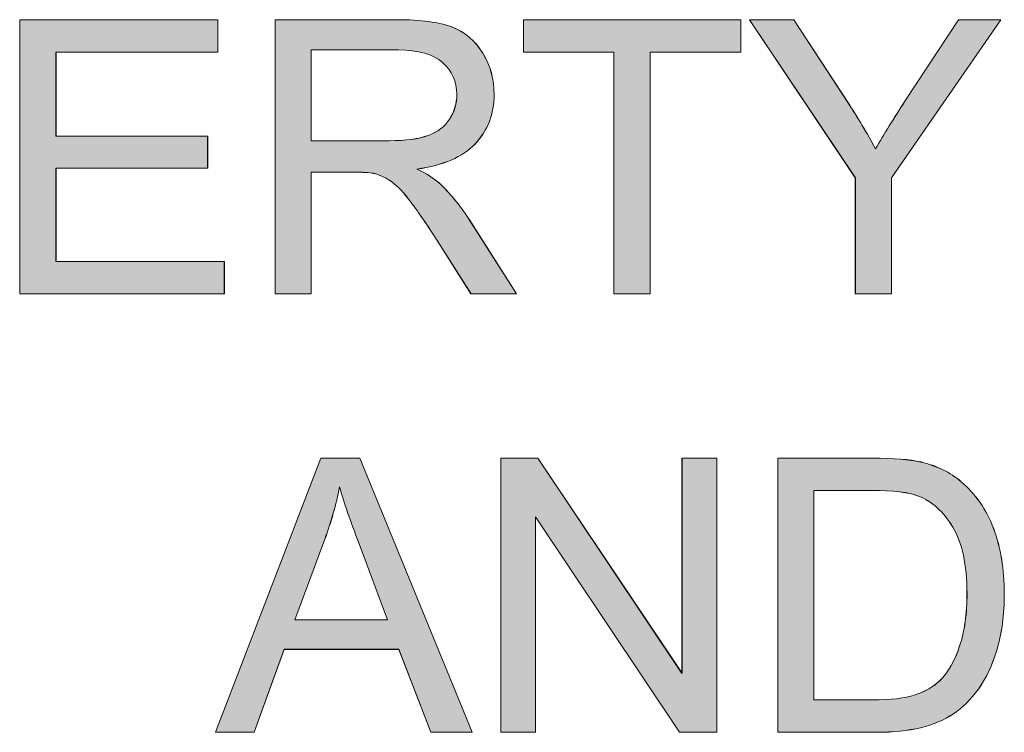
# Model space of a CAD drawing. Units: inches. Extents: x 6 to 205, y 7 to 290.
# Drawn here: x 104 to 107, y 25 to 28 of the extents above; entities that cross this region are included whole.
import ezdxf

# ---------------------------------------------------------------- set-up
doc = ezdxf.new("R2010")
doc.units = ezdxf.units.IN
doc.header["$MEASUREMENT"] = 0

# ---------------------------------------------------------------- blocks, each defined once
blk = doc.blocks.new('block 814')
at = {"lineweight": 0}
blk.add_lwpolyline([(103.6791, 26.7115), (103.6791, 27.7716), (104.4453, 27.7716), (104.4453, 27.6465), (103.8193, 27.6465), (103.8193, 27.3217), (104.4057, 27.3217), (104.4057, 27.1973), (103.8193, 27.1973), (103.8193, 26.8366), (104.4701, 26.8366), (104.4701, 26.7115), (103.6791, 26.7115)], dxfattribs=at)
blk = doc.blocks.new('block 813')
blk.add_blockref('block 814', (0, 0))
blk = doc.blocks.new('block 816')
at = {"lineweight": 0}
blk.add_lwpolyline([(103.6789, 26.7119), (103.6789, 27.7716), (104.4455, 27.7716), (104.4455, 27.6465), (103.819, 27.6465), (103.819, 27.3213), (104.4055, 27.3213), (104.4055, 27.1973), (103.819, 27.1973), (103.819, 26.8369), (104.4699, 26.8369), (104.4699, 26.7119), (103.6789, 26.7119)], dxfattribs=at)
blk = doc.blocks.new('block 817')
h = blk.add_hatch(color=7)
h.dxf.hatch_style = 2
h.paths.add_polyline_path([(103.6788, 26.7119), (103.6788, 27.7716), (104.4453, 27.7716), (104.4453, 27.6465), (103.8188, 27.6465), (103.8188, 27.3213), (104.4053, 27.3213), (104.4053, 27.1973), (103.8188, 27.1973), (103.8188, 26.8369), (104.4698, 26.8369), (104.4698, 26.7119)])
at = {"lineweight": 0}
blk.add_lwpolyline([(103.6788, 26.7119), (103.6788, 27.7716), (104.4453, 27.7716), (104.4453, 27.6465), (103.8188, 27.6465), (103.8188, 27.3213), (104.4053, 27.3213), (104.4053, 27.1973), (103.8188, 27.1973), (103.8188, 26.8369), (104.4698, 26.8369), (104.4698, 26.7119), (103.6788, 26.7119), (103.6788, 26.7119)], dxfattribs=at)
blk = doc.blocks.new('block 815')
for name in ['block 817', 'block 816']:
    blk.add_blockref(name, (0, 0))
blk = doc.blocks.new('block 819')
at = {"lineweight": 0}
blk.add_open_spline([(104.6661, 26.7115), (104.6661, 26.7115), (104.6661, 27.7716), (104.6661, 27.7716), (104.6661, 27.7716), (105.136, 27.7716), (105.136, 27.7716), (105.2304, 27.7716), (105.3021, 27.762), (105.3514, 27.743), (105.4006, 27.7237), (105.4399, 27.6903), (105.4692, 27.6421), (105.4985, 27.5938), (105.5133, 27.5404), (105.5133, 27.4822), (105.5133, 27.4071), (105.4888, 27.3437), (105.4402, 27.292), (105.3917, 27.2407), (105.3166, 27.2076), (105.2149, 27.1939), (105.2518, 27.1759), (105.2801, 27.1584), (105.2993, 27.1412), (105.34, 27.1033), (105.3793, 27.0564), (105.4158, 26.9999), (105.4158, 26.9999), (105.6001, 26.7115), (105.6001, 26.7115), (105.6001, 26.7115), (105.4237, 26.7115), (105.4237, 26.7115), (105.4237, 26.7115), (105.2835, 26.932), (105.2835, 26.932), (105.2425, 26.9958), (105.2087, 27.0443), (105.1822, 27.0781), (105.1557, 27.1119), (105.1319, 27.1356), (105.1109, 27.1491), (105.0902, 27.1625), (105.0689, 27.1718), (105.0472, 27.1773), (105.031, 27.1804), (105.0051, 27.1821), (104.969, 27.1821), (104.969, 27.1821), (104.8064, 27.1821), (104.8064, 27.1821), (104.8064, 27.1821), (104.8064, 26.7115), (104.8064, 26.7115), (104.8064, 26.7115), (104.6661, 26.7115), (104.6661, 26.7115)], degree=3, knots=[0, 0, 0, 0, 1, 1, 1, 2, 2, 2, 3, 3, 3, 4, 4, 4, 5, 5, 5, 6, 6, 6, 7, 7, 7, 8, 8, 8, 9, 9, 9, 10, 10, 10, 11, 11, 11, 12, 12, 12, 13, 13, 13, 14, 14, 14, 15, 15, 15, 16, 16, 16, 17, 17, 17, 18, 18, 18, 19, 19, 19, 19], dxfattribs=at)
blk = doc.blocks.new('block 818')
blk.add_blockref('block 819', (0, 0))
blk = doc.blocks.new('block 821')
at = {"lineweight": 0}
blk.add_open_spline([(104.8064, 27.3038), (104.8064, 27.3038), (105.1078, 27.3038), (105.1078, 27.3038), (105.1719, 27.3038), (105.2222, 27.3103), (105.258, 27.3237), (105.2942, 27.3368), (105.3217, 27.3582), (105.3407, 27.3871), (105.3593, 27.4164), (105.3689, 27.4481), (105.3689, 27.4822), (105.3689, 27.5325), (105.3503, 27.5735), (105.3142, 27.6059), (105.2776, 27.6383), (105.2205, 27.6545), (105.1419, 27.6545), (105.1419, 27.6545), (104.8064, 27.6545), (104.8064, 27.6545), (104.8064, 27.6545), (104.8064, 27.3038), (104.8064, 27.3038)], degree=3, knots=[0, 0, 0, 0, 1, 1, 1, 2, 2, 2, 3, 3, 3, 4, 4, 4, 5, 5, 5, 6, 6, 6, 7, 7, 7, 8, 8, 8, 8], dxfattribs=at)
blk = doc.blocks.new('block 820')
blk.add_blockref('block 821', (0, 0))
blk = doc.blocks.new('block 823')
at = {"lineweight": 0}
blk.add_open_spline([(104.6661, 26.7119), (104.6661, 26.7119), (104.6661, 27.7716), (104.6661, 27.7716), (104.6661, 27.7716), (105.136, 27.7716), (105.136, 27.7716), (105.2301, 27.7716), (105.3021, 27.7616), (105.3514, 27.743), (105.4006, 27.7237), (105.4402, 27.6903), (105.4695, 27.6417), (105.4988, 27.5938), (105.5133, 27.5401), (105.5133, 27.4826), (105.5133, 27.4071), (105.4888, 27.3437), (105.4402, 27.292), (105.3917, 27.2404), (105.3166, 27.208), (105.2149, 27.1942), (105.2518, 27.1759), (105.2801, 27.1584), (105.2997, 27.1415), (105.34, 27.1036), (105.3796, 27.0567), (105.4158, 26.9999), (105.4158, 26.9999), (105.6004, 26.7119), (105.6004, 26.7119), (105.6004, 26.7119), (105.4241, 26.7119), (105.4241, 26.7119), (105.4241, 26.7119), (105.2835, 26.9317), (105.2835, 26.9317), (105.2425, 26.9961), (105.2087, 27.044), (105.1822, 27.0781), (105.156, 27.1122), (105.1319, 27.1356), (105.1111, 27.1494), (105.0901, 27.1622), (105.0685, 27.1718), (105.0472, 27.1777), (105.031, 27.1808), (105.0051, 27.1825), (104.969, 27.1825), (104.969, 27.1825), (104.8064, 27.1825), (104.8064, 27.1825), (104.8064, 27.1825), (104.8064, 26.7119), (104.8064, 26.7119), (104.8064, 26.7119), (104.6661, 26.7119), (104.6661, 26.7119)], degree=3, knots=[0, 0, 0, 0, 1, 1, 1, 2, 2, 2, 3, 3, 3, 4, 4, 4, 5, 5, 5, 6, 6, 6, 7, 7, 7, 8, 8, 8, 9, 9, 9, 10, 10, 10, 11, 11, 11, 12, 12, 12, 13, 13, 13, 14, 14, 14, 15, 15, 15, 16, 16, 16, 17, 17, 17, 18, 18, 18, 19, 19, 19, 19], dxfattribs=at)
blk = doc.blocks.new('block 824')
at = {"lineweight": 0}
blk.add_open_spline([(104.8064, 27.3038), (104.8064, 27.3038), (105.1076, 27.3038), (105.1076, 27.3038), (105.1722, 27.3038), (105.2218, 27.3106), (105.258, 27.3241), (105.2942, 27.3368), (105.3221, 27.3585), (105.3407, 27.3868), (105.3596, 27.4161), (105.3689, 27.4481), (105.3689, 27.4826), (105.3689, 27.5322), (105.3503, 27.5732), (105.3142, 27.6056), (105.2776, 27.6386), (105.2205, 27.6545), (105.1419, 27.6545), (105.1419, 27.6545), (104.8064, 27.6545), (104.8064, 27.6545), (104.8064, 27.6545), (104.8064, 27.3038), (104.8064, 27.3038)], degree=3, knots=[0, 0, 0, 0, 1, 1, 1, 2, 2, 2, 3, 3, 3, 4, 4, 4, 5, 5, 5, 6, 6, 6, 7, 7, 7, 8, 8, 8, 8], dxfattribs=at)
blk = doc.blocks.new('block 825')
h = blk.add_hatch(color=7)
h.dxf.hatch_style = 2
edge = h.paths.add_edge_path()
edge.add_spline(control_points=[(104.666, 26.7119), (104.666, 26.7119), (104.666, 27.7716), (104.666, 27.7716), (104.666, 27.7716), (105.1364, 27.7716), (105.1364, 27.7716), (105.2301, 27.7716), (105.3021, 27.7616), (105.3517, 27.743), (105.4003, 27.7237), (105.4406, 27.6903), (105.4699, 27.6417), (105.4992, 27.5938), (105.5133, 27.5401), (105.5133, 27.4826), (105.5133, 27.4071), (105.4888, 27.3437), (105.4406, 27.292), (105.3917, 27.2404), (105.3166, 27.208), (105.2149, 27.1942), (105.2518, 27.1759), (105.2804, 27.1584), (105.2997, 27.1415), (105.34, 27.1036), (105.3793, 27.0567), (105.4161, 26.9999), (105.4161, 26.9999), (105.6004, 26.7119), (105.6004, 26.7119), (105.6004, 26.7119), (105.4237, 26.7119), (105.4237, 26.7119), (105.4237, 26.7119), (105.2838, 26.9317), (105.2838, 26.9317), (105.2428, 26.9961), (105.2091, 27.044), (105.1822, 27.0781), (105.1564, 27.1122), (105.1319, 27.1356), (105.1109, 27.1494), (105.0899, 27.1622), (105.0683, 27.1718), (105.0473, 27.1777), (105.0308, 27.1808), (105.0053, 27.1825), (104.9688, 27.1825), (104.9688, 27.1825), (104.8062, 27.1825), (104.8062, 27.1825), (104.8062, 27.1825), (104.8062, 26.7119), (104.8062, 26.7119), (104.8062, 26.7119), (104.666, 26.7119), (104.666, 26.7119)], knot_values=[0, 0, 0, 0, 1, 1, 1, 2, 2, 2, 3, 3, 3, 4, 4, 4, 5, 5, 5, 6, 6, 6, 7, 7, 7, 8, 8, 8, 9, 9, 9, 10, 10, 10, 11, 11, 11, 12, 12, 12, 13, 13, 13, 14, 14, 14, 15, 15, 15, 16, 16, 16, 17, 17, 17, 18, 18, 18, 19, 19, 19, 19], degree=3, periodic=1)
edge = h.paths.add_edge_path()
edge.add_spline(control_points=[(104.8062, 27.3038), (104.8062, 27.3038), (105.1075, 27.3038), (105.1075, 27.3038), (105.1722, 27.3038), (105.2218, 27.3106), (105.2577, 27.3241), (105.2938, 27.3368), (105.3224, 27.3585), (105.3407, 27.3868), (105.36, 27.4161), (105.3693, 27.4481), (105.3693, 27.4826), (105.3693, 27.5322), (105.35, 27.5732), (105.3138, 27.6056), (105.278, 27.6386), (105.2201, 27.6545), (105.1422, 27.6545), (105.1422, 27.6545), (104.8062, 27.6545), (104.8062, 27.6545), (104.8062, 27.6545), (104.8062, 27.3038), (104.8062, 27.3038)], knot_values=[0, 0, 0, 0, 1, 1, 1, 2, 2, 2, 3, 3, 3, 4, 4, 4, 5, 5, 5, 6, 6, 6, 7, 7, 7, 8, 8, 8, 8], degree=3, periodic=1)
at = {"lineweight": 0}
for points, knots in [([(104.666, 26.7119), (104.666, 26.7119), (104.666, 27.7716), (104.666, 27.7716), (104.666, 27.7716), (105.1364, 27.7716), (105.1364, 27.7716), (105.2301, 27.7716), (105.3021, 27.7616), (105.3517, 27.743), (105.4003, 27.7237), (105.4406, 27.6903), (105.4699, 27.6417), (105.4992, 27.5938), (105.5133, 27.5401), (105.5133, 27.4826), (105.5133, 27.4071), (105.4888, 27.3437), (105.4406, 27.292), (105.3917, 27.2404), (105.3166, 27.208), (105.2149, 27.1942), (105.2518, 27.1759), (105.2804, 27.1584), (105.2997, 27.1415), (105.34, 27.1036), (105.3793, 27.0567), (105.4161, 26.9999), (105.4161, 26.9999), (105.6004, 26.7119), (105.6004, 26.7119), (105.6004, 26.7119), (105.4237, 26.7119), (105.4237, 26.7119), (105.4237, 26.7119), (105.2838, 26.9317), (105.2838, 26.9317), (105.2428, 26.9961), (105.2091, 27.044), (105.1822, 27.0781), (105.1564, 27.1122), (105.1319, 27.1356), (105.1109, 27.1494), (105.0899, 27.1622), (105.0683, 27.1718), (105.0473, 27.1777), (105.0308, 27.1808), (105.0053, 27.1825), (104.9688, 27.1825), (104.9688, 27.1825), (104.8062, 27.1825), (104.8062, 27.1825), (104.8062, 27.1825), (104.8062, 26.7119), (104.8062, 26.7119), (104.8062, 26.7119), (104.666, 26.7119), (104.666, 26.7119)], [0, 0, 0, 0, 1, 1, 1, 2, 2, 2, 3, 3, 3, 4, 4, 4, 5, 5, 5, 6, 6, 6, 7, 7, 7, 8, 8, 8, 9, 9, 9, 10, 10, 10, 11, 11, 11, 12, 12, 12, 13, 13, 13, 14, 14, 14, 15, 15, 15, 16, 16, 16, 17, 17, 17, 18, 18, 18, 19, 19, 19, 19]), ([(104.8062, 27.3038), (104.8062, 27.3038), (105.1075, 27.3038), (105.1075, 27.3038), (105.1722, 27.3038), (105.2218, 27.3106), (105.2577, 27.3241), (105.2938, 27.3368), (105.3224, 27.3585), (105.3407, 27.3868), (105.36, 27.4161), (105.3693, 27.4481), (105.3693, 27.4826), (105.3693, 27.5322), (105.35, 27.5732), (105.3138, 27.6056), (105.278, 27.6386), (105.2201, 27.6545), (105.1422, 27.6545), (105.1422, 27.6545), (104.8062, 27.6545), (104.8062, 27.6545), (104.8062, 27.6545), (104.8062, 27.3038), (104.8062, 27.3038)], [0, 0, 0, 0, 1, 1, 1, 2, 2, 2, 3, 3, 3, 4, 4, 4, 5, 5, 5, 6, 6, 6, 7, 7, 7, 8, 8, 8, 8])]:
    blk.add_open_spline(points, degree=3, knots=knots, dxfattribs=at)
blk = doc.blocks.new('block 822')
for name in ['block 825', 'block 823', 'block 824']:
    blk.add_blockref(name, (0, 0))
blk = doc.blocks.new('block 827')
at = {"lineweight": 0}
blk.add_lwpolyline([(105.976, 26.7115), (105.976, 27.6465), (105.6266, 27.6465), (105.6266, 27.7716), (106.4669, 27.7716), (106.4669, 27.6465), (106.1162, 27.6465), (106.1162, 26.7115), (105.976, 26.7115)], dxfattribs=at)
blk = doc.blocks.new('block 826')
blk.add_blockref('block 827', (0, 0))
blk = doc.blocks.new('block 829')
at = {"lineweight": 0}
blk.add_lwpolyline([(105.9763, 26.7119), (105.9763, 27.6465), (105.6266, 27.6465), (105.6266, 27.7716), (106.4669, 27.7716), (106.4669, 27.6465), (106.1165, 27.6465), (106.1165, 26.7119), (105.9763, 26.7119)], dxfattribs=at)
blk = doc.blocks.new('block 830')
h = blk.add_hatch(color=7)
h.dxf.hatch_style = 2
h.paths.add_polyline_path([(105.976, 26.7119), (105.976, 27.6465), (105.6266, 27.6465), (105.6266, 27.7716), (106.4669, 27.7716), (106.4669, 27.6465), (106.1169, 27.6465), (106.1169, 26.7119)])
at = {"lineweight": 0}
blk.add_lwpolyline([(105.976, 26.7119), (105.976, 27.6465), (105.6266, 27.6465), (105.6266, 27.7716), (106.4669, 27.7716), (106.4669, 27.6465), (106.1169, 27.6465), (106.1169, 26.7119), (105.976, 26.7119), (105.976, 26.7119)], dxfattribs=at)
blk = doc.blocks.new('block 828')
for name in ['block 829', 'block 830']:
    blk.add_blockref(name, (0, 0))
blk = doc.blocks.new('block 832')
at = {"lineweight": 0}
blk.add_open_spline([(106.9096, 26.7115), (106.9096, 26.7115), (106.9096, 27.1604), (106.9096, 27.1604), (106.9096, 27.1604), (106.501, 27.7716), (106.501, 27.7716), (106.501, 27.7716), (106.6715, 27.7716), (106.6715, 27.7716), (106.6715, 27.7716), (106.8806, 27.4519), (106.8806, 27.4519), (106.9192, 27.3923), (106.9551, 27.3324), (106.9881, 27.2728), (107.0198, 27.3279), (107.0584, 27.3906), (107.1039, 27.4598), (107.1039, 27.4598), (107.3092, 27.7716), (107.3092, 27.7716), (107.3092, 27.7716), (107.4725, 27.7716), (107.4725, 27.7716), (107.4725, 27.7716), (107.0495, 27.1604), (107.0495, 27.1604), (107.0495, 27.1604), (107.0495, 26.7115), (107.0495, 26.7115), (107.0495, 26.7115), (106.9096, 26.7115), (106.9096, 26.7115)], degree=3, knots=[0, 0, 0, 0, 1, 1, 1, 2, 2, 2, 3, 3, 3, 4, 4, 4, 5, 5, 5, 6, 6, 6, 7, 7, 7, 8, 8, 8, 9, 9, 9, 10, 10, 10, 11, 11, 11, 11], dxfattribs=at)
blk = doc.blocks.new('block 831')
blk.add_blockref('block 832', (0, 0))
blk = doc.blocks.new('block 834')
at = {"lineweight": 0}
blk.add_open_spline([(106.9099, 26.7119), (106.9099, 26.7119), (106.9099, 27.1601), (106.9099, 27.1601), (106.9099, 27.1601), (106.5013, 27.7716), (106.5013, 27.7716), (106.5013, 27.7716), (106.6715, 27.7716), (106.6715, 27.7716), (106.6715, 27.7716), (106.8806, 27.4522), (106.8806, 27.4522), (106.9192, 27.3926), (106.9554, 27.332), (106.9881, 27.2724), (107.0198, 27.3282), (107.0584, 27.3906), (107.1042, 27.4598), (107.1042, 27.4598), (107.3092, 27.7716), (107.3092, 27.7716), (107.3092, 27.7716), (107.4725, 27.7716), (107.4725, 27.7716), (107.4725, 27.7716), (107.0495, 27.1601), (107.0495, 27.1601), (107.0495, 27.1601), (107.0495, 26.7119), (107.0495, 26.7119), (107.0495, 26.7119), (106.9099, 26.7119), (106.9099, 26.7119)], degree=3, knots=[0, 0, 0, 0, 1, 1, 1, 2, 2, 2, 3, 3, 3, 4, 4, 4, 5, 5, 5, 6, 6, 6, 7, 7, 7, 8, 8, 8, 9, 9, 9, 10, 10, 10, 11, 11, 11, 11], dxfattribs=at)
blk = doc.blocks.new('block 835')
h = blk.add_hatch(color=7)
h.dxf.hatch_style = 2
edge = h.paths.add_edge_path()
edge.add_spline(control_points=[(106.9103, 26.7119), (106.9103, 26.7119), (106.9103, 27.1601), (106.9103, 27.1601), (106.9103, 27.1601), (106.5013, 27.7716), (106.5013, 27.7716), (106.5013, 27.7716), (106.6715, 27.7716), (106.6715, 27.7716), (106.6715, 27.7716), (106.881, 27.4522), (106.881, 27.4522), (106.9196, 27.3926), (106.9557, 27.332), (106.9881, 27.2724), (107.0202, 27.3282), (107.0588, 27.3906), (107.1039, 27.4598), (107.1039, 27.4598), (107.3092, 27.7716), (107.3092, 27.7716), (107.3092, 27.7716), (107.4725, 27.7716), (107.4725, 27.7716), (107.4725, 27.7716), (107.0495, 27.1601), (107.0495, 27.1601), (107.0495, 27.1601), (107.0495, 26.7119), (107.0495, 26.7119), (107.0495, 26.7119), (106.9103, 26.7119), (106.9103, 26.7119)], knot_values=[0, 0, 0, 0, 1, 1, 1, 2, 2, 2, 3, 3, 3, 4, 4, 4, 5, 5, 5, 6, 6, 6, 7, 7, 7, 8, 8, 8, 9, 9, 9, 10, 10, 10, 11, 11, 11, 11], degree=3, periodic=1)
at = {"lineweight": 0}
blk.add_open_spline([(106.9103, 26.7119), (106.9103, 26.7119), (106.9103, 27.1601), (106.9103, 27.1601), (106.9103, 27.1601), (106.5013, 27.7716), (106.5013, 27.7716), (106.5013, 27.7716), (106.6715, 27.7716), (106.6715, 27.7716), (106.6715, 27.7716), (106.881, 27.4522), (106.881, 27.4522), (106.9196, 27.3926), (106.9557, 27.332), (106.9881, 27.2724), (107.0202, 27.3282), (107.0588, 27.3906), (107.1039, 27.4598), (107.1039, 27.4598), (107.3092, 27.7716), (107.3092, 27.7716), (107.3092, 27.7716), (107.4725, 27.7716), (107.4725, 27.7716), (107.4725, 27.7716), (107.0495, 27.1601), (107.0495, 27.1601), (107.0495, 27.1601), (107.0495, 26.7119), (107.0495, 26.7119), (107.0495, 26.7119), (106.9103, 26.7119), (106.9103, 26.7119)], degree=3, knots=[0, 0, 0, 0, 1, 1, 1, 2, 2, 2, 3, 3, 3, 4, 4, 4, 5, 5, 5, 6, 6, 6, 7, 7, 7, 8, 8, 8, 9, 9, 9, 10, 10, 10, 11, 11, 11, 11], dxfattribs=at)
blk = doc.blocks.new('block 833')
for name in ['block 834', 'block 835']:
    blk.add_blockref(name, (0, 0))
blk = doc.blocks.new('block 812')
for name in ['block 815', 'block 813', 'block 822', 'block 818', 'block 826', 'block 828', 'block 831', 'block 833', 'block 820']:
    blk.add_blockref(name, (0, 0))
blk = doc.blocks.new('block 920')
at = {"lineweight": 0}
blk.add_lwpolyline([(104.4363, 25.0162), (104.8436, 26.0763), (104.9945, 26.0763), (105.4282, 25.0162), (105.2687, 25.0162), (105.145, 25.3373), (104.7016, 25.3373), (104.5852, 25.0162), (104.4363, 25.0162)], dxfattribs=at)
blk = doc.blocks.new('block 919')
blk.add_blockref('block 920', (0, 0))
blk = doc.blocks.new('block 922')
at = {"lineweight": 0}
blk.add_open_spline([(104.7423, 25.4513), (104.7423, 25.4513), (105.1016, 25.4513), (105.1016, 25.4513), (105.1016, 25.4513), (104.991, 25.7449), (104.991, 25.7449), (104.9572, 25.8341), (104.9321, 25.9075), (104.9156, 25.9647), (104.9021, 25.8968), (104.8832, 25.8293), (104.8587, 25.7624), (104.8587, 25.7624), (104.7423, 25.4513), (104.7423, 25.4513)], degree=3, knots=[0, 0, 0, 0, 1, 1, 1, 2, 2, 2, 3, 3, 3, 4, 4, 4, 5, 5, 5, 5], dxfattribs=at)
blk = doc.blocks.new('block 921')
blk.add_blockref('block 922', (0, 0))
blk = doc.blocks.new('block 924')
at = {"lineweight": 0}
blk.add_lwpolyline([(104.4362, 25.0166), (104.8436, 26.0763), (104.9943, 26.0763), (105.4285, 25.0166), (105.2687, 25.0166), (105.1447, 25.337), (104.7018, 25.337), (104.5852, 25.0166), (104.4362, 25.0166)], dxfattribs=at)
blk = doc.blocks.new('block 925')
at = {"lineweight": 0}
blk.add_open_spline([(104.7424, 25.4513), (104.7424, 25.4513), (105.1013, 25.4513), (105.1013, 25.4513), (105.1013, 25.4513), (104.991, 25.7452), (104.991, 25.7452), (104.9572, 25.8341), (104.9319, 25.9071), (104.9157, 25.965), (104.9021, 25.8964), (104.883, 25.8293), (104.8585, 25.7628), (104.8585, 25.7628), (104.7424, 25.4513), (104.7424, 25.4513)], degree=3, knots=[0, 0, 0, 0, 1, 1, 1, 2, 2, 2, 3, 3, 3, 4, 4, 4, 5, 5, 5, 5], dxfattribs=at)
blk = doc.blocks.new('block 926')
h = blk.add_hatch(color=7)
h.dxf.hatch_style = 2
h.paths.add_polyline_path([(104.436, 25.0166), (104.8437, 26.0763), (104.9941, 26.0763), (105.4289, 25.0166), (105.2687, 25.0166), (105.1447, 25.337), (104.7016, 25.337), (104.585, 25.0166)])
edge = h.paths.add_edge_path()
edge.add_spline(control_points=[(104.7426, 25.4513), (104.7426, 25.4513), (105.1011, 25.4513), (105.1011, 25.4513), (105.1011, 25.4513), (104.9912, 25.7452), (104.9912, 25.7452), (104.9571, 25.8341), (104.9321, 25.9071), (104.9156, 25.965), (104.9023, 25.8964), (104.8828, 25.8293), (104.8584, 25.7628), (104.8584, 25.7628), (104.7426, 25.4513), (104.7426, 25.4513)], knot_values=[0, 0, 0, 0, 1, 1, 1, 2, 2, 2, 3, 3, 3, 4, 4, 4, 5, 5, 5, 5], degree=3, periodic=1)
at = {"lineweight": 0}
blk.add_lwpolyline([(104.436, 25.0166), (104.8437, 26.0763), (104.9941, 26.0763), (105.4289, 25.0166), (105.2687, 25.0166), (105.1447, 25.337), (104.7016, 25.337), (104.585, 25.0166), (104.436, 25.0166), (104.436, 25.0166)], dxfattribs=at)
blk.add_open_spline([(104.7426, 25.4513), (104.7426, 25.4513), (105.1011, 25.4513), (105.1011, 25.4513), (105.1011, 25.4513), (104.9912, 25.7452), (104.9912, 25.7452), (104.9571, 25.8341), (104.9321, 25.9071), (104.9156, 25.965), (104.9023, 25.8964), (104.8828, 25.8293), (104.8584, 25.7628), (104.8584, 25.7628), (104.7426, 25.4513), (104.7426, 25.4513)], degree=3, knots=[0, 0, 0, 0, 1, 1, 1, 2, 2, 2, 3, 3, 3, 4, 4, 4, 5, 5, 5, 5], dxfattribs=at)
blk = doc.blocks.new('block 923')
for name in ['block 926', 'block 924', 'block 925']:
    blk.add_blockref(name, (0, 0))
blk = doc.blocks.new('block 928')
at = {"lineweight": 0}
blk.add_lwpolyline([(105.5391, 25.0162), (105.5391, 26.0763), (105.6828, 26.0763), (106.2395, 25.2439), (106.2395, 26.0763), (106.3742, 26.0763), (106.3742, 25.0162), (106.2302, 25.0162), (105.6735, 25.8492), (105.6735, 25.0162), (105.5391, 25.0162)], dxfattribs=at)
blk = doc.blocks.new('block 927')
blk.add_blockref('block 928', (0, 0))
blk = doc.blocks.new('block 930')
at = {"lineweight": 0}
blk.add_lwpolyline([(105.5391, 25.0166), (105.5391, 26.0763), (105.6828, 26.0763), (106.2395, 25.2443), (106.2395, 26.0763), (106.3742, 26.0763), (106.3742, 25.0166), (106.2302, 25.0166), (105.6735, 25.8496), (105.6735, 25.0166), (105.5391, 25.0166)], dxfattribs=at)
blk = doc.blocks.new('block 931')
h = blk.add_hatch(color=7)
h.dxf.hatch_style = 2
h.paths.add_polyline_path([(105.5391, 25.0166), (105.5391, 26.0763), (105.6828, 26.0763), (106.2399, 25.2443), (106.2399, 26.0763), (106.3739, 26.0763), (106.3739, 25.0166), (106.2299, 25.0166), (105.6735, 25.8496), (105.6735, 25.0166)])
at = {"lineweight": 0}
blk.add_lwpolyline([(105.5391, 25.0166), (105.5391, 26.0763), (105.6828, 26.0763), (106.2399, 25.2443), (106.2399, 26.0763), (106.3739, 26.0763), (106.3739, 25.0166), (106.2299, 25.0166), (105.6735, 25.8496), (105.6735, 25.0166), (105.5391, 25.0166), (105.5391, 25.0166)], dxfattribs=at)
blk = doc.blocks.new('block 929')
for name in ['block 930', 'block 931']:
    blk.add_blockref(name, (0, 0))
blk = doc.blocks.new('block 933')
at = {"lineweight": 0}
blk.add_open_spline([(106.6099, 25.0162), (106.6099, 25.0162), (106.6099, 26.0763), (106.6099, 26.0763), (106.6099, 26.0763), (106.975, 26.0763), (106.975, 26.0763), (107.057, 26.0763), (107.1204, 26.0711), (107.1635, 26.0611), (107.2245, 26.047), (107.2761, 26.0218), (107.3189, 25.985), (107.3747, 25.9378), (107.4167, 25.8775), (107.4443, 25.8041), (107.4722, 25.7304), (107.4859, 25.6463), (107.4859, 25.5519), (107.4859, 25.4713), (107.4766, 25.4), (107.458, 25.338), (107.4391, 25.2756), (107.415, 25.2243), (107.3857, 25.1836), (107.3561, 25.143), (107.3237, 25.111), (107.2892, 25.0875), (107.2541, 25.0641), (107.2121, 25.0462), (107.1625, 25.0341), (107.1128, 25.0221), (107.0563, 25.0162), (106.9923, 25.0162), (106.9923, 25.0162), (106.6099, 25.0162), (106.6099, 25.0162)], degree=3, knots=[0, 0, 0, 0, 1, 1, 1, 2, 2, 2, 3, 3, 3, 4, 4, 4, 5, 5, 5, 6, 6, 6, 7, 7, 7, 8, 8, 8, 9, 9, 9, 10, 10, 10, 11, 11, 11, 12, 12, 12, 12], dxfattribs=at)
blk = doc.blocks.new('block 932')
blk.add_blockref('block 933', (0, 0))
blk = doc.blocks.new('block 935')
at = {"lineweight": 0}
blk.add_open_spline([(106.7497, 25.1413), (106.7497, 25.1413), (106.9764, 25.1413), (106.9764, 25.1413), (107.046, 25.1413), (107.1011, 25.1478), (107.1407, 25.1609), (107.1804, 25.174), (107.2121, 25.1923), (107.2358, 25.2157), (107.2692, 25.2491), (107.2951, 25.2939), (107.3133, 25.35), (107.3319, 25.4062), (107.3416, 25.4741), (107.3416, 25.554), (107.3416, 25.6649), (107.323, 25.7504), (107.2868, 25.8096), (107.2506, 25.8692), (107.2062, 25.9092), (107.1542, 25.9295), (107.1166, 25.944), (107.056, 25.9512), (106.9726, 25.9512), (106.9726, 25.9512), (106.7497, 25.9512), (106.7497, 25.9512), (106.7497, 25.9512), (106.7497, 25.1413), (106.7497, 25.1413)], degree=3, knots=[0, 0, 0, 0, 1, 1, 1, 2, 2, 2, 3, 3, 3, 4, 4, 4, 5, 5, 5, 6, 6, 6, 7, 7, 7, 8, 8, 8, 9, 9, 9, 10, 10, 10, 10], dxfattribs=at)
blk = doc.blocks.new('block 934')
blk.add_blockref('block 935', (0, 0))
blk = doc.blocks.new('block 937')
at = {"lineweight": 0}
blk.add_open_spline([(106.6102, 25.0166), (106.6102, 25.0166), (106.6102, 26.0763), (106.6102, 26.0763), (106.6102, 26.0763), (106.9754, 26.0763), (106.9754, 26.0763), (107.0574, 26.0763), (107.1204, 26.0714), (107.1638, 26.0615), (107.2245, 26.047), (107.2761, 26.0215), (107.3192, 25.9853), (107.3747, 25.9374), (107.4167, 25.8778), (107.4446, 25.8038), (107.4725, 25.7304), (107.4859, 25.6463), (107.4859, 25.5519), (107.4859, 25.4717), (107.4766, 25.4003), (107.458, 25.338), (107.4391, 25.2753), (107.4153, 25.2246), (107.386, 25.1836), (107.3561, 25.1427), (107.324, 25.1113), (107.2892, 25.0879), (107.2541, 25.0644), (107.2121, 25.0458), (107.1625, 25.0341), (107.1128, 25.0224), (107.0563, 25.0166), (106.9923, 25.0166), (106.9923, 25.0166), (106.6102, 25.0166), (106.6102, 25.0166)], degree=3, knots=[0, 0, 0, 0, 1, 1, 1, 2, 2, 2, 3, 3, 3, 4, 4, 4, 5, 5, 5, 6, 6, 6, 7, 7, 7, 8, 8, 8, 9, 9, 9, 10, 10, 10, 11, 11, 11, 12, 12, 12, 12], dxfattribs=at)
blk = doc.blocks.new('block 938')
at = {"lineweight": 0}
blk.add_open_spline([(106.7497, 25.1416), (106.7497, 25.1416), (106.9764, 25.1416), (106.9764, 25.1416), (107.046, 25.1416), (107.1011, 25.1475), (107.1407, 25.1613), (107.1804, 25.174), (107.2121, 25.1923), (107.2362, 25.2157), (107.2692, 25.2491), (107.2951, 25.2939), (107.3133, 25.3497), (107.3323, 25.4062), (107.3416, 25.4737), (107.3416, 25.5537), (107.3416, 25.6649), (107.323, 25.75), (107.2868, 25.8096), (107.2506, 25.8692), (107.2062, 25.9092), (107.1545, 25.9299), (107.117, 25.9443), (107.056, 25.9512), (106.973, 25.9512), (106.973, 25.9512), (106.7497, 25.9512), (106.7497, 25.9512), (106.7497, 25.9512), (106.7497, 25.1416), (106.7497, 25.1416)], degree=3, knots=[0, 0, 0, 0, 1, 1, 1, 2, 2, 2, 3, 3, 3, 4, 4, 4, 5, 5, 5, 6, 6, 6, 7, 7, 7, 8, 8, 8, 9, 9, 9, 10, 10, 10, 10], dxfattribs=at)
blk = doc.blocks.new('block 939')
h = blk.add_hatch(color=7)
h.dxf.hatch_style = 2
edge = h.paths.add_edge_path()
edge.add_spline(control_points=[(106.6102, 25.0166), (106.6102, 25.0166), (106.6102, 26.0763), (106.6102, 26.0763), (106.6102, 26.0763), (106.9757, 26.0763), (106.9757, 26.0763), (107.0577, 26.0763), (107.1208, 26.0714), (107.1642, 26.0615), (107.2245, 26.047), (107.2765, 26.0215), (107.3192, 25.9853), (107.3747, 25.9374), (107.4164, 25.8778), (107.4449, 25.8038), (107.4725, 25.7304), (107.4859, 25.6463), (107.4859, 25.5519), (107.4859, 25.4717), (107.4766, 25.4003), (107.458, 25.338), (107.4391, 25.2753), (107.4157, 25.2246), (107.3864, 25.1836), (107.3561, 25.1427), (107.3244, 25.1113), (107.2892, 25.0879), (107.2537, 25.0644), (107.2121, 25.0458), (107.1625, 25.0341), (107.1128, 25.0224), (107.056, 25.0166), (106.9923, 25.0166), (106.9923, 25.0166), (106.6102, 25.0166), (106.6102, 25.0166)], knot_values=[0, 0, 0, 0, 1, 1, 1, 2, 2, 2, 3, 3, 3, 4, 4, 4, 5, 5, 5, 6, 6, 6, 7, 7, 7, 8, 8, 8, 9, 9, 9, 10, 10, 10, 11, 11, 11, 12, 12, 12, 12], degree=3, periodic=1)
edge = h.paths.add_edge_path()
edge.add_spline(control_points=[(106.7494, 25.1416), (106.7494, 25.1416), (106.9764, 25.1416), (106.9764, 25.1416), (107.046, 25.1416), (107.1011, 25.1475), (107.1407, 25.1613), (107.18, 25.174), (107.2121, 25.1923), (107.2362, 25.2157), (107.2689, 25.2491), (107.2951, 25.2939), (107.3133, 25.3497), (107.3326, 25.4062), (107.3419, 25.4737), (107.3419, 25.5537), (107.3419, 25.6649), (107.3226, 25.75), (107.2865, 25.8096), (107.2506, 25.8692), (107.2062, 25.9092), (107.1542, 25.9299), (107.1173, 25.9443), (107.056, 25.9512), (106.973, 25.9512), (106.973, 25.9512), (106.7494, 25.9512), (106.7494, 25.9512), (106.7494, 25.9512), (106.7494, 25.1416), (106.7494, 25.1416)], knot_values=[0, 0, 0, 0, 1, 1, 1, 2, 2, 2, 3, 3, 3, 4, 4, 4, 5, 5, 5, 6, 6, 6, 7, 7, 7, 8, 8, 8, 9, 9, 9, 10, 10, 10, 10], degree=3, periodic=1)
at = {"lineweight": 0}
for points, knots in [([(106.6102, 25.0166), (106.6102, 25.0166), (106.6102, 26.0763), (106.6102, 26.0763), (106.6102, 26.0763), (106.9757, 26.0763), (106.9757, 26.0763), (107.0577, 26.0763), (107.1208, 26.0714), (107.1642, 26.0615), (107.2245, 26.047), (107.2765, 26.0215), (107.3192, 25.9853), (107.3747, 25.9374), (107.4164, 25.8778), (107.4449, 25.8038), (107.4725, 25.7304), (107.4859, 25.6463), (107.4859, 25.5519), (107.4859, 25.4717), (107.4766, 25.4003), (107.458, 25.338), (107.4391, 25.2753), (107.4157, 25.2246), (107.3864, 25.1836), (107.3561, 25.1427), (107.3244, 25.1113), (107.2892, 25.0879), (107.2537, 25.0644), (107.2121, 25.0458), (107.1625, 25.0341), (107.1128, 25.0224), (107.056, 25.0166), (106.9923, 25.0166), (106.9923, 25.0166), (106.6102, 25.0166), (106.6102, 25.0166)], [0, 0, 0, 0, 1, 1, 1, 2, 2, 2, 3, 3, 3, 4, 4, 4, 5, 5, 5, 6, 6, 6, 7, 7, 7, 8, 8, 8, 9, 9, 9, 10, 10, 10, 11, 11, 11, 12, 12, 12, 12]), ([(106.7494, 25.1416), (106.7494, 25.1416), (106.9764, 25.1416), (106.9764, 25.1416), (107.046, 25.1416), (107.1011, 25.1475), (107.1407, 25.1613), (107.18, 25.174), (107.2121, 25.1923), (107.2362, 25.2157), (107.2689, 25.2491), (107.2951, 25.2939), (107.3133, 25.3497), (107.3326, 25.4062), (107.3419, 25.4737), (107.3419, 25.5537), (107.3419, 25.6649), (107.3226, 25.75), (107.2865, 25.8096), (107.2506, 25.8692), (107.2062, 25.9092), (107.1542, 25.9299), (107.1173, 25.9443), (107.056, 25.9512), (106.973, 25.9512), (106.973, 25.9512), (106.7494, 25.9512), (106.7494, 25.9512), (106.7494, 25.9512), (106.7494, 25.1416), (106.7494, 25.1416)], [0, 0, 0, 0, 1, 1, 1, 2, 2, 2, 3, 3, 3, 4, 4, 4, 5, 5, 5, 6, 6, 6, 7, 7, 7, 8, 8, 8, 9, 9, 9, 10, 10, 10, 10])]:
    blk.add_open_spline(points, degree=3, knots=knots, dxfattribs=at)
blk = doc.blocks.new('block 936')
for name in ['block 937', 'block 939', 'block 938']:
    blk.add_blockref(name, (0, 0))
blk = doc.blocks.new('block 918')
for name in ['block 923', 'block 919', 'block 927', 'block 929', 'block 932', 'block 936', 'block 921', 'block 934']:
    blk.add_blockref(name, (0, 0))
blk = doc.blocks.new('block 578')
for name in ['block 812', 'block 918']:
    blk.add_blockref(name, (0, 0))
blk = doc.blocks.new('block 93')
blk.add_blockref('block 578', (0, 0))

msp = doc.modelspace()

# ---------------------------------------------------------------- block references
msp.add_blockref('block 93', (0, 0))

doc.saveas('drawing.dxf')
